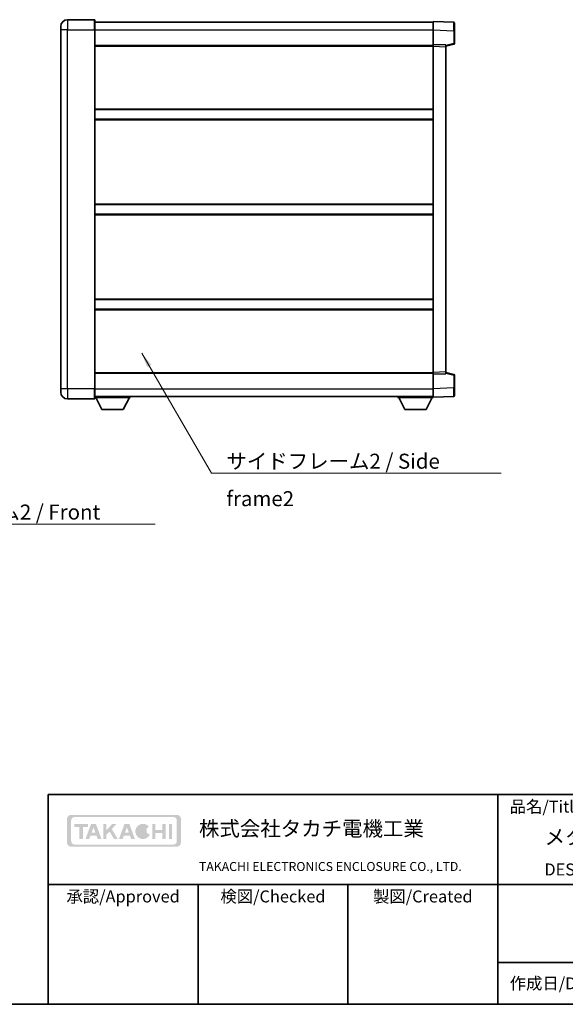
# Model space of a CAD drawing. Units: millimetres. Extents: x -5 to 7885, y 4 to 988.
# Drawn here: x 1896 to 2215, y 4 to 580 of the extents above; entities that cross this region are included whole.
import ezdxf
from ezdxf.enums import TextEntityAlignment as Align

# ---------------------------------------------------------------- set-up
doc = ezdxf.new("R2010")
doc.units = ezdxf.units.MM
doc.linetypes.add('CHAIN', pattern=[0.3543, 0.2362, -0.0295, 0.0591, -0.0295])
for name, color, linetype, lineweight in [('Border (ISO)', 7, 'Continuous', 35), ('Symbol (ISO)', 7, 'Continuous', 18), ('Symbol (ISO) @ 1', 7, 'Continuous', 18), ('Title (ISO)', 7, 'Continuous', 35), ('Visible (ISO)', 7, 'Continuous', 35), ('Visible Narrow (ISO)', 7, 'Continuous', 25)]:
    doc.layers.add(name, color=color, linetype=linetype, lineweight=lineweight)
doc.layers.add('Hatch (ISO)', color=1, linetype='Continuous', lineweight=18, true_color=0xff0000)
doc.styles.add('Note Text (TK)', font='MS PGothic.ttf')
doc.styles.add('文字スタイル67', font='arial.ttf')
doc.dimstyles.new('Default - Method 1b (TK)$7', dxfattribs={"dimscale": 3, "dimtxt": 2.5, "dimasz": 2.5, "dimexe": 1, "dimexo": 1.5, "dimgap": 1, "dimtad": 1, "dimtoh": 1, "dimrnd": 1e-08, "dimdsep": 46, "dimtxsty": 'Note Text (TK)', "dimcen": 0.09, "dimdle": 5, "dimclrd": 256, "dimclre": 100, "dimclrt": 7, "dimadec": 1, "dimazin": 1, "dimtfac": 1, "dimtmove": 0, "dimatfit": 3, "dimfxl": 0, "dimtolj": 1, "dimlwd": -1, "dimlwe": -1, "dimarcsym": 0})

# ---------------------------------------------------------------- blocks, each defined once
blk = doc.blocks.new('図面枠 tk図枠')
at = {"layer": 'Border (ISO)'}
blk.add_line((14.5, 8), (405.5, 8), dxfattribs=at)
blk = doc.blocks.new('表題欄 tk表題欄')
at = {"layer": 'Hatch (ISO)'}
h = blk.add_hatch(color=256, dxfattribs=at)
edge = h.paths.add_edge_path(flags=0)
edge.add_arc((95.58, 236.3), 0.596, 270, 360)
edge.add_line((96.17, 236.3), (96.17, 239.71))
edge.add_arc((95.58, 239.71), 0.596, 0, 90)
edge.add_line((95.58, 240.31), (79.14, 240.31))
edge.add_arc((79.14, 239.71), 0.596, 90, 180)
edge.add_line((78.54, 239.71), (78.54, 236.3))
edge.add_arc((79.14, 236.3), 0.596, 180, 270)
edge.add_line((79.14, 235.7), (95.58, 235.7))
edge = h.paths.add_edge_path()
edge.add_line((77.84, 239.96), (77.84, 236.05))
edge.add_arc((78.54, 236.05), 0.702, 180, 270)
edge.add_line((78.54, 235.35), (96.17, 235.35))
edge.add_arc((96.17, 236.05), 0.702, 270, 360)
edge.add_line((96.87, 236.05), (96.87, 239.96))
edge.add_arc((96.17, 239.96), 0.702, 0, 90)
edge.add_line((96.17, 240.66), (78.54, 240.66))
edge.add_arc((78.54, 239.96), 0.702, 90, 180)
for points in [[(79.07, 239.15), (79.07, 238.66), (79.92, 238.66), (79.92, 236.66), (80.51, 236.66), (80.51, 238.66), (81.36, 238.66), (81.36, 239.15)], [(85.68, 236.66), (84.94, 237.89), (84.42, 237.32), (84.42, 236.66), (83.9, 236.66), (83.9, 239.15), (84.42, 239.15), (84.42, 238.1), (85.39, 239.15), (86.11, 239.15), (85.32, 238.3), (86.3, 236.66)], [(92.09, 239.15), (92.09, 236.66), (92.61, 236.66), (92.61, 237.66), (93.77, 237.66), (93.77, 236.66), (94.29, 236.66), (94.29, 239.15), (93.77, 239.15), (93.77, 238.15), (92.61, 238.15), (92.61, 239.15)], [(94.84, 239.15), (94.84, 236.66), (95.36, 236.66), (95.36, 239.15)]]:
    blk.add_hatch(color=256, dxfattribs=at).paths.add_polyline_path(points)
h = blk.add_hatch(color=256, dxfattribs=at)
h.paths.add_polyline_path([(82.59, 237.71), (81.95, 237.71), (82.27, 238.58)], flags=0)
h.paths.add_polyline_path([(82.78, 237.2), (81.76, 237.2), (81.57, 236.66), (80.95, 236.66), (81.86, 239.15), (82.68, 239.15), (83.59, 236.66), (82.98, 236.66)])
h = blk.add_hatch(color=256, dxfattribs=at)
h.paths.add_polyline_path([(87.53, 237.71), (88.16, 237.71), (87.85, 238.58)], flags=0)
h.paths.add_polyline_path([(87.14, 236.66), (87.34, 237.2), (88.35, 237.2), (88.55, 236.66), (89.17, 236.66), (88.25, 239.15), (87.44, 239.15), (86.52, 236.66)])
h = blk.add_hatch(color=256, dxfattribs=at)
edge = h.paths.add_edge_path()
edge.add_arc((90.52, 237.9), 1.27, 38.5505, 336.582)
edge.add_line((91.69, 237.4), (91.17, 237.62))
edge.add_ellipse((90.52, 237.9), major_axis=(0, -0.8), ratio=0.867347, start_angle=124.651, end_angle=429.4109, ccw=False)
edge.add_line((91.09, 238.36), (91.52, 238.7))
at = {"layer": 'Title (ISO)'}
for p, q in [((74.71, 244.05), (255.71, 244.05)), ((74.71, 209.05), (74.71, 244.05)), ((149.71, 244.05), (149.71, 209.05)), ((230.71, 244.05), (230.71, 209.05)), ((255.71, 244.05), (255.71, 209.05)), ((243.21, 239.55), (251.21, 240.55)), ((251.21, 234.55), (251.21, 240.55)), ((243.21, 239.55), (243.21, 235.55)), ((243.21, 235.55), (251.21, 234.55)), ((230.71, 231.05), (255.71, 231.05)), ((74.71, 229.05), (230.71, 229.05)), ((99.71, 229.05), (99.71, 209.05)), ((124.71, 229.05), (124.71, 209.05)), ((230.71, 220.05), (255.71, 220.05)), ((149.71, 216.05), (230.71, 216.05)), ((255.71, 209.05), (74.71, 209.05))]:
    blk.add_line(p, q, dxfattribs=at)
at = {"layer": 'Title (ISO)', "color": 4, "linetype": 'CHAIN', "lineweight": 18, "ltscale": 8.88956, "true_color": 0x00ffff}
blk.add_line((238.21, 241.55), (238.21, 233.55), dxfattribs=at)
at = {"layer": 'Title (ISO)', "color": 4, "linetype": 'CHAIN', "lineweight": 18, "ltscale": 20.001633, "true_color": 0x00ffff}
blk.add_line((252.21, 237.55), (234.21, 237.55), dxfattribs=at)
at = {"layer": 'Title (ISO)'}
for radius in [3, 2]:
    blk.add_circle((238.21, 237.55), radius, dxfattribs=at)
at = {"layer": 'Title (ISO)', "color": 1, "true_color": 0xff0000, "char_height": 2, "line_spacing_factor": 1.5, "style": 'Note Text (TK)'}
for s, insert, attachment_point in [('\\fＭＳ Ｐゴシック|b0|i0;\\H2.0000;品名/Title', (151.71, 242.05), 4), ('\\fＭＳ Ｐゴシック|b0|i0;\\H2.0000;尺度/Scale', (232.71, 229.05), 4), ('\\fＭＳ Ｐゴシック|b0|i0;\\H2.0000;承認/Approved', (87.21, 227.05), 5), ('\\fＭＳ Ｐゴシック|b0|i0;\\H2.0000;検図/Checked', (112.21, 227.05), 5), ('\\fＭＳ Ｐゴシック|b0|i0;\\H2.0000;製図/Created', (137.21, 227.05), 5), ('\\fＭＳ Ｐゴシック|b0|i0;\\H2.0000;作成日/Date', (151.71, 212.55), 4)]:
    blk.add_mtext(s, dxfattribs=dict(at, insert=insert, attachment_point=attachment_point))
at = {"layer": 'Title (ISO)', "color": 7, "line_spacing_factor": 1.5, "style": 'Note Text (TK)'}
for s, insert, char_height, attachment_point in [('株式会社タカチ電機工業', (99.87, 238.05), 2.5, 4), ('\\fArial|b0|i0;\\H1.4986;TAKACHI ELECTRONICS ENCLOSURE CO., LTD.', (99.87, 232.05), 1.4986, 4), ('\\fＭＳ Ｐゴシック|b0|i0;\\H2.0000;/', (243.21, 214.55), 2, 5)]:
    blk.add_mtext(s, dxfattribs=dict(at, insert=insert, char_height=char_height, attachment_point=attachment_point))
at = {"layer": 'Title (ISO)', "color": 7}
for tag, p, height, style in [('<品名>_001', (157.54, 235.73), 2.5, 'Note Text (TK)'), ('<Title>_001', (157.49, 230.55), 2, '文字スタイル67'), ('<ページ_No.>_001', (237.95, 213.3), 2.5, 'Note Text (TK)'), ('<総ページ数>_001', (246.8, 213.3), 2.5, 'Note Text (TK)'), ('作成日_001', (175.62, 211.28), 2.5, 'Note Text (TK)')]:
    blk.add_attdef(tag, p, '', height=height, dxfattribs=dict(at, style=style))
at = {"layer": 'Title (ISO)', "color": 7, "style": 'Note Text (TK)'}
blk.add_attdef('<尺度>', text='', height=2.5, dxfattribs=at).set_placement((243.21, 223.55), align=Align.MIDDLE_CENTER)

msp = doc.modelspace()

# ---------------------------------------------------------------- linework, layer by layer
at = {"layer": 'Visible (ISO)'}
for p, q in [((1920.0412, 573.5437), (1920.0412, 575.5437)), ((1939.7912, 579.5437), (1924.0412, 579.5437)), ((1940.0412, 579.2937), (1940.0412, 573.5437)), ((1940.0412, 578.0437), (2137.5412, 578.0437)), ((2137.5412, 573.5467), (2137.5412, 578.5437)), ((2149.5587, 578.124), (2137.5412, 578.5437)), ((2150.0412, 577.6243), (2150.0412, 573.127)), ((1920.0412, 573.5437), (1920.0412, 364.0437)), ((1940.0412, 364.0437), (1940.0412, 573.5437)), ((2137.5412, 565.0437), (2137.5412, 573.5467)), ((2150.0412, 565.7127), (2150.0412, 573.127)), ((1940.0412, 564.5437), (2137.5412, 564.5437)), ((2137.5412, 564.0443), (2137.5412, 565.0437)), ((2145.0412, 564.7818), (2137.5412, 565.0437)), ((2137.5412, 373.5431), (2137.5412, 564.0443)), ((2145.0412, 564.0437), (2149.6653, 565.2283)), ((2145.0412, 564.7818), (2145.0412, 563.7824)), ((2145.0412, 373.805), (2145.0412, 563.7824)), ((1940.0412, 527.0437), (2137.5412, 527.0437)), ((1940.0412, 521.5437), (2137.5412, 521.5437)), ((1940.0412, 471.5437), (2137.5412, 471.5437)), ((1940.0412, 466.0437), (2137.5412, 466.0437)), ((1940.0412, 416.0437), (2137.5412, 416.0437)), ((1940.0412, 410.5437), (2137.5412, 410.5437)), ((2145.0412, 373.805), (2145.0412, 372.8056)), ((1940.0412, 373.0437), (2137.5412, 373.0437)), ((2137.5412, 372.5437), (2137.5412, 373.5431)), ((2137.5412, 372.5437), (2145.0412, 372.8056)), ((2137.5412, 364.0406), (2137.5412, 372.5437)), ((2149.6653, 372.359), (2145.0412, 373.5437)), ((2150.0412, 364.4603), (2150.0412, 371.8746)), ((1920.0412, 362.0437), (1920.0412, 364.0437)), ((1940.0412, 364.0437), (1940.0412, 358.2937)), ((2137.5412, 359.0437), (2137.5412, 364.0406)), ((2150.0412, 364.4603), (2150.0412, 359.963)), ((1924.0412, 358.0437), (1939.7912, 358.0437)), ((1940.0412, 359.5437), (2137.5412, 359.5437)), ((1940.0412, 358.8437), (1960.6412, 358.8437)), ((1944.0912, 351.9437), (1940.5412, 358.8437)), ((1956.5912, 351.9437), (1960.1412, 358.8437)), ((1960.6412, 359.5437), (1960.6412, 358.8437)), ((2116.9412, 359.5437), (2116.9412, 358.8437)), ((2116.9412, 358.8437), (2137.5412, 358.8437)), ((2120.9912, 351.9437), (2117.4412, 358.8437)), ((2133.4912, 351.9437), (2137.0412, 358.8437)), ((2137.5412, 359.0437), (2149.5587, 359.4633)), ((2137.5412, 359.0437), (2137.5412, 358.8437)), ((1944.0912, 351.9437), (1956.5912, 351.9437)), ((2120.9912, 351.9437), (2133.4912, 351.9437))]:
    msp.add_line(p, q, dxfattribs=at)
for centre, radius, start, end in [((1924.0412, 575.5437), 4, 90, 180), ((1939.7912, 579.2937), 0.25, 0, 90), ((2149.5412, 577.6243), 0.5, 0, 88), ((2149.5412, 565.7127), 0.5, 284.37, 0), ((2149.5412, 371.8746), 0.5, 0, 75.63), ((1924.0412, 362.0437), 4, 180, 270), ((1939.7912, 358.2937), 0.25, 270, 0), ((2149.5412, 359.963), 0.5, 272, 0)]:
    msp.add_arc(centre, radius, start, end, dxfattribs=at)
at = {"layer": 'Visible Narrow (ISO)'}
for p, q in [((1924.0412, 579.5437), (1924.0412, 573.5437)), ((1939.7912, 573.5437), (1939.7912, 579.5437)), ((1924.0412, 573.5437), (1920.0412, 573.5437)), ((1924.0412, 364.0437), (1924.0412, 573.5437)), ((1924.0412, 573.5437), (1939.7912, 573.5437)), ((1939.7912, 573.5437), (1940.0412, 573.5437)), ((1939.7912, 573.5437), (1939.7912, 364.0437)), ((1940.0412, 573.5437), (2137.5412, 573.5437)), ((2137.5412, 573.5467), (2149.5587, 573.127)), ((2149.5587, 573.127), (2150.0412, 573.127)), ((2149.5587, 573.127), (2149.5587, 565.7127)), ((1940.0412, 564.0437), (2137.5412, 564.0437)), ((2137.5412, 564.0443), (2145.0412, 563.7824)), ((2149.5587, 565.7127), (2145.0412, 564.5553)), ((2150.0412, 565.7127), (2149.5587, 565.7127)), ((1940.0412, 527.5437), (2137.5412, 527.5437)), ((1940.0412, 521.0437), (2137.5412, 521.0437)), ((1940.0412, 472.0437), (2137.5412, 472.0437)), ((1940.0412, 465.5437), (2137.5412, 465.5437)), ((1940.0412, 416.5437), (2137.5412, 416.5437)), ((1940.0412, 410.0437), (2137.5412, 410.0437)), ((2145.0412, 373.805), (2137.5412, 373.5431)), ((1940.0412, 373.5437), (2137.5412, 373.5437)), ((2145.0412, 373.032), (2149.5587, 371.8746)), ((2149.5587, 371.8746), (2150.0412, 371.8746)), ((2149.5587, 371.8746), (2149.5587, 364.4603)), ((1924.0412, 364.0437), (1920.0412, 364.0437)), ((1924.0412, 364.0437), (1924.0412, 358.0437)), ((1939.7912, 364.0437), (1924.0412, 364.0437)), ((1939.7912, 364.0437), (1940.0412, 364.0437)), ((1939.7912, 358.0437), (1939.7912, 364.0437)), ((1940.0412, 364.0437), (2137.5412, 364.0437)), ((2149.5587, 364.4603), (2137.5412, 364.0406)), ((2149.5587, 364.4603), (2150.0412, 364.4603))]:
    msp.add_line(p, q, dxfattribs=at)
for centre, major_axis, ratio, start_param, end_param in [((2149.5412, 573.1216), (-0.0174, -5.0024), 0.00348438, 1.5719048, 3.14148316), ((2149.5412, 565.7127), (0.1241, -0.4844), 0.03380887, 0, 1.56213477), ((2149.5412, 371.8746), (0.1241, 0.4844), 0.03380887, 4.72105054, 6.28318531), ((2149.5412, 364.4658), (0.0174, -5.0024), 0.00348438, 0.00010951, 1.56968786)]:
    msp.add_ellipse(centre, major_axis=major_axis, ratio=ratio, start_param=start_param, end_param=end_param, dxfattribs=at)

# ---------------------------------------------------------------- block references
at = {"xscale": 3.5, "yscale": 3.5, "zscale": 3.5}
msp.add_blockref('図面枠 tk図枠', (1126.9891, -23.5115), dxfattribs=at)
ref = msp.add_blockref('表題欄 tk表題欄', (1651.2582, -727.1961), dxfattribs=dict(xscale=3.5, yscale=3.5, zscale=3.5))
ref.add_attrib('<品名>_001', 'メタルシステムケース', (2202.6425, 97.865), dxfattribs={"layer": 'Title (ISO)', "color": 7, "height": 8.75, "style": 'Note Text (TK)'})
ref.add_attrib('<尺度>_001', '1:3.5', (2488.1267, 50.9232), dxfattribs={"layer": 'Title (ISO)', "color": 7, "height": 8.75, "style": 'Note Text (TK)'})
ref.add_attrib('作成日_001', '2020/03/03', (2267.2484, 12.2919), dxfattribs={"layer": 'Title (ISO)', "color": 7, "height": 8.75, "style": 'Note Text (TK)'})
ref.add_attrib('<Title>_001', 'DESKTOP ENCLOSURE', (2202.4846, 79.7361), dxfattribs={"layer": 'Title (ISO)', "color": 7, "height": 7, "style": '文字スタイル67'})
ref.add_attrib('<ページ_No.>_001', '2', (2483.4832, 19.3456), dxfattribs={"layer": 'Title (ISO)', "color": 7, "height": 8.75, "style": 'Note Text (TK)'})
ref.add_attrib('<総ページ数>_001', '8', (2514.8608, 19.4202), dxfattribs={"layer": 'Title (ISO)', "color": 7, "height": 8.75, "style": 'Note Text (TK)'})

# ---------------------------------------------------------------- texts
at = {"layer": 'Symbol (ISO)', "color": 7, "char_height": 8.75, "attachment_point": 1, "line_spacing_factor": 1.5, "style": 'Note Text (TK)'}
for s, insert, width in [('{\\fＭＳ Ｐゴシック|b0|i0;サイドフレーム2 / Side frame2}', (2016.7898, 326.056), 166.505847), ('{\\fＭＳ Ｐゴシック|b0|i0;フロントフレーム2 / Front frame2}', (1800.7355, 296.3609), 180.884497)]:
    msp.add_mtext(s, dxfattribs=dict(at, insert=insert, width=width))

# ---------------------------------------------------------------- leaders
at = {"layer": 'Symbol (ISO) @ 1', "color": 100, "true_color": 0x00ff40, "annotation_type": 0, "has_hookline": 1, "hookline_direction": 0}
for points, text_width in [([(1967.3791, 384.8157), (2008.0398, 314.715), (2016.7898, 314.715)], 160.3835), ([(1777.6121, 259.7988), (1791.9855, 284.9981), (1800.7355, 284.9981)], 174.4531)]:
    msp.add_leader(points, dimstyle='Default - Method 1b (TK)$7', override={"dimscale": 1, "dimtxt": 8.75, "dimasz": 8.75, "dimgap": 0, "dimtad": 1}, dxfattribs=dict(at, text_width=text_width))

doc.saveas('drawing.dxf')
